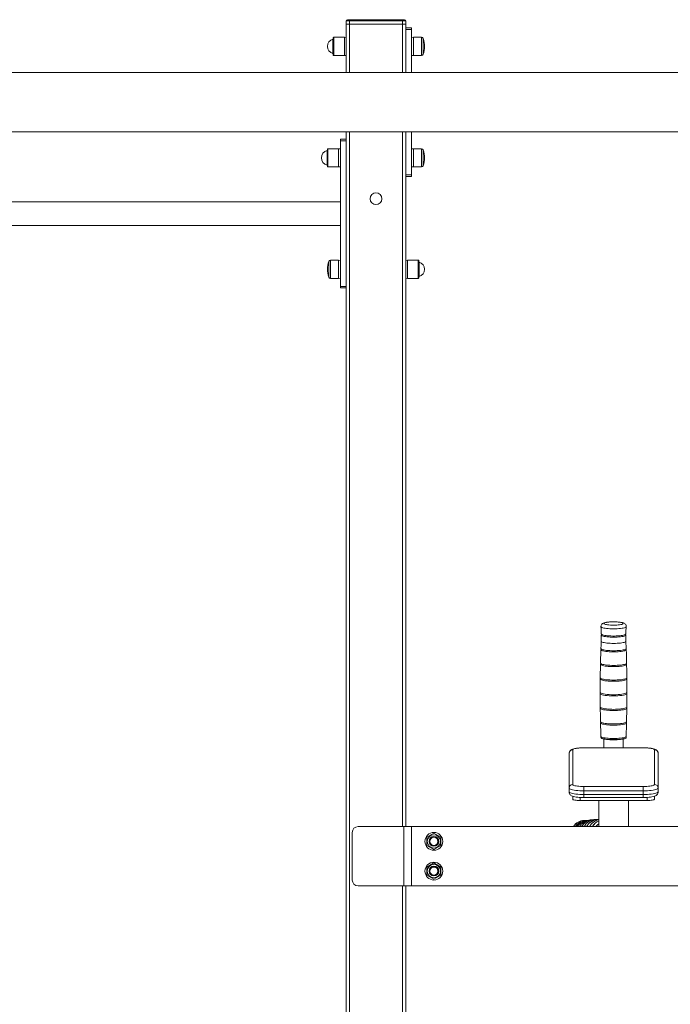
# Model space of a CAD drawing. Units: millimetres. Extents: x 6692 to 37626, y 2901 to 26897.
# Drawn here: x 28252 to 29713, y 23882 to 26092 of the extents above; entities that cross this region are included whole.
import ezdxf

# ---------------------------------------------------------------- set-up
doc = ezdxf.new("R2010")
doc.units = ezdxf.units.MM
doc.header["$LTSCALE"] = 100

msp = doc.modelspace()

# ---------------------------------------------------------------- linework, layer by layer
at = {"color": 7, "linetype": 'Continuous', "lineweight": 18}
for p, q in [((28987.93, 26091.67), (28992.76, 26091.67)), ((28992.76, 26091.67), (28992.76, 26089)), ((28992.76, 26091.67), (29111.09, 26091.67)), ((29111.09, 26091.67), (29111.09, 26089)), ((29111.09, 26091.67), (29115.93, 26091.67)), ((28992.76, 26089), (28985.26, 26089)), ((28985.26, 26089), (28985.26, 26081.67)), ((28985.26, 26081.67), (28992.76, 26081.67)), ((28985.26, 26081.67), (28985.26, 25973.33)), ((28992.76, 26089), (28992.76, 26081.67)), ((29111.09, 26089), (28992.76, 26089)), ((28992.76, 26081.67), (29111.09, 26081.67)), ((28992.76, 26081.67), (28992.76, 25973.33)), ((29111.09, 26089), (29111.09, 26081.67)), ((29118.59, 26089), (29111.09, 26089)), ((29111.09, 26081.67), (29118.59, 26081.67)), ((29111.09, 26081.67), (29111.09, 25973.33)), ((29118.59, 26089), (29118.59, 26081.67)), ((29118.59, 26081.67), (29118.59, 25973.33)), ((29118.59, 26073.33), (29131.93, 26073.33)), ((29131.93, 26070), (29118.59, 26070)), ((29131.93, 26073.33), (29131.93, 26070)), ((29131.93, 26070), (29131.93, 25973.33)), ((28955.34, 26047.82), (28955.34, 26015.51)), ((28956.09, 26051.17), (28956.09, 26012.17)), ((28981.09, 26052.17), (28957.09, 26052.17)), ((28957.09, 26052.17), (28957.09, 26011.17)), ((28985.26, 26051.67), (28981.09, 26052.17)), ((28981.09, 26052.17), (28981.09, 26011.17)), ((29136.09, 26052.17), (29131.93, 26051.67)), ((29154.13, 26052.17), (29136.09, 26052.17)), ((29136.09, 26011.17), (29136.09, 26052.17)), ((29154.13, 26011.17), (29154.13, 26052.17)), ((29158.06, 26013.95), (29158.06, 26049.38)), ((28957.09, 26011.17), (28981.09, 26011.17)), ((28981.09, 26011.17), (28985.26, 26011.67)), ((29131.93, 26011.67), (29136.09, 26011.17)), ((29136.09, 26011.17), (29154.13, 26011.17)), ((30971.93, 25973.33), (27131.93, 25973.33)), ((30971.93, 25840), (27313.09, 25840)), ((28985.26, 25840), (28985.26, 21831.67)), ((28992.76, 25840), (28992.76, 21831.67)), ((29111.09, 25840), (29111.09, 24281.37)), ((29118.59, 25840), (29118.59, 24281.37)), ((29131.93, 25840), (29131.93, 25743.33)), ((28971.93, 25823.33), (28985.26, 25823.33)), ((28971.93, 25820), (28971.93, 25823.33)), ((28985.26, 25820), (28971.93, 25820)), ((28971.93, 25493.33), (28971.93, 25820)), ((28942, 25797.82), (28942, 25765.51)), ((28942.76, 25801.17), (28942.76, 25762.17)), ((28967.76, 25802.17), (28943.76, 25802.17)), ((28943.76, 25802.17), (28943.76, 25761.17)), ((28971.93, 25801.67), (28967.76, 25802.17)), ((28967.76, 25802.17), (28967.76, 25761.17)), ((29136.09, 25802.17), (29131.93, 25801.67)), ((29154.13, 25802.17), (29136.09, 25802.17)), ((29136.09, 25761.17), (29136.09, 25802.17)), ((29154.13, 25761.17), (29154.13, 25802.17)), ((29158.06, 25763.95), (29158.06, 25799.38)), ((28943.76, 25761.17), (28967.76, 25761.17)), ((28967.76, 25761.17), (28971.93, 25761.67)), ((29131.93, 25761.67), (29136.09, 25761.17)), ((29136.09, 25761.17), (29154.13, 25761.17)), ((29118.59, 25743.33), (29131.93, 25743.33)), ((29131.93, 25740), (29118.59, 25740)), ((29131.93, 25743.33), (29131.93, 25740)), ((28971.93, 25683.33), (27402.18, 25683.33)), ((27266.8, 25630), (28971.93, 25630)), ((28945.79, 25549.38), (28945.79, 25513.95)), ((28967.76, 25552.17), (28949.72, 25552.17)), ((28949.72, 25552.17), (28949.72, 25511.17)), ((28971.93, 25551.67), (28967.76, 25552.17)), ((28967.76, 25552.17), (28967.76, 25511.17)), ((29122.76, 25552.17), (29118.59, 25551.67)), ((29146.76, 25552.17), (29122.76, 25552.17)), ((29122.76, 25511.17), (29122.76, 25552.17)), ((29146.76, 25511.17), (29146.76, 25552.17)), ((29147.76, 25512.17), (29147.76, 25551.17)), ((29148.51, 25515.51), (29148.51, 25547.82)), ((28949.72, 25511.17), (28967.76, 25511.17)), ((28967.76, 25511.17), (28971.93, 25511.67)), ((29118.59, 25511.67), (29122.76, 25511.17)), ((29122.76, 25511.17), (29146.76, 25511.17)), ((28971.93, 25493.33), (28985.26, 25493.33)), ((28971.93, 25490), (28971.93, 25493.33)), ((28985.26, 25490), (28971.93, 25490)), ((29613.51, 24680.77), (29612.92, 24697.05)), ((29555.99, 24645.32), (29555.5, 24615.12)), ((29614.57, 24516.63), (29615.06, 24546.83)), ((29556.92, 24480.82), (29556.92, 24480.82)), ((29613.59, 24480.82), (29613.6, 24481.18)), ((29651.93, 24458.11), (29518.59, 24458.11)), ((29518.59, 24458.11), (29518.59, 24457.98)), ((29651.93, 24457.98), (29518.59, 24457.98)), ((29563.59, 24477.67), (29563.59, 24458.11)), ((29606.93, 24458.11), (29606.93, 24477.67)), ((29651.93, 24457.98), (29651.93, 24458.11)), ((29485.26, 24367.29), (29485.26, 24445.43)), ((29493.59, 24453.64), (29493.59, 24375.5)), ((29676.93, 24375.5), (29676.93, 24453.64)), ((29685.26, 24445.43), (29685.26, 24367.29)), ((29485.26, 24367.29), (29485.26, 24359.09)), ((29518.59, 24361.5), (29518.59, 24371.16)), ((29518.59, 24371.16), (29651.93, 24371.16)), ((29651.93, 24371.16), (29651.93, 24361.5)), ((29685.26, 24367.29), (29685.26, 24359.09)), ((29493.59, 24342.67), (29493.59, 24349.27)), ((29510.26, 24346.66), (29510.26, 24339.78)), ((29651.93, 24361.5), (29518.59, 24361.5)), ((29518.59, 24361.5), (29518.59, 24353.3)), ((29518.59, 24353.3), (29651.93, 24353.3)), ((29518.59, 24353.3), (29518.59, 24346.41)), ((29518.59, 24346.41), (29651.93, 24346.41)), ((29651.93, 24361.5), (29651.93, 24353.3)), ((29651.93, 24353.3), (29651.93, 24346.41)), ((29660.26, 24339.78), (29660.26, 24346.66)), ((29676.93, 24349.25), (29676.93, 24342.67)), ((29510.26, 24339.78), (29660.26, 24339.78)), ((29551.93, 24339.78), (29551.93, 24281.37)), ((29618.59, 24339.78), (29618.59, 24281.37)), ((29011.93, 24281.37), (29114.43, 24281.37)), ((29114.43, 24148.03), (29114.43, 24281.37)), ((29114.43, 24281.37), (29131.93, 24281.37)), ((29131.93, 24148.03), (29131.93, 24281.37)), ((29131.93, 24281.37), (30971.93, 24281.37)), ((29522.08, 24294.44), (29518.52, 24293.66)), ((29522.64, 24294.62), (29519.25, 24295)), ((29520.53, 24294.15), (29521.04, 24294.24)), ((29550.57, 24296.99), (29551.93, 24296.24)), ((29550.57, 24296.99), (29551.79, 24296.96)), ((28998.59, 24161.37), (28998.59, 24268.03)), ((29181.93, 24266.31), (29166.09, 24257.17)), ((29166.09, 24257.17), (29166.09, 24238.89)), ((29197.76, 24257.17), (29181.93, 24266.31)), ((29197.76, 24238.89), (29197.76, 24257.17)), ((29166.09, 24238.89), (29181.93, 24229.75)), ((29181.93, 24229.75), (29197.76, 24238.89)), ((29181.93, 24199.65), (29166.09, 24190.51)), ((29166.09, 24190.51), (29166.09, 24172.22)), ((29197.76, 24190.51), (29181.93, 24199.65)), ((29197.76, 24172.22), (29197.76, 24190.51)), ((29166.09, 24172.22), (29181.93, 24163.08)), ((29181.93, 24163.08), (29197.76, 24172.22)), ((29114.43, 24148.03), (29011.93, 24148.03)), ((29111.09, 24148.03), (29111.09, 21831.67)), ((29131.93, 24148.03), (29114.43, 24148.03)), ((29118.59, 24148.03), (29118.59, 21831.67)), ((29131.93, 24148.03), (30971.93, 24148.03))]:
    msp.add_line(p, q, dxfattribs=at)
at = {"color": 7, "linetype": 'Continuous', "lineweight": 18, "flags": 128}
for points in [[(29556.87, 24729.75), (29557.24, 24725.18), (29557.69, 24713.59)], [(29585.27, 24724.92), (29581.14, 24724.98), (29577.1, 24725.13), (29573.24, 24725.39), (29569.63, 24725.74), (29566.36, 24726.18), (29563.49, 24726.7), (29561.08, 24727.28), (29559.19, 24727.92), (29557.85, 24728.6), (29557.1, 24729.31), (29556.87, 24729.75)], [(29613.62, 24729.75), (29613.58, 24731.02), (29613.17, 24732.86), (29612.41, 24734.38), (29611.43, 24735.6), (29610.31, 24736.58), (29609.04, 24737.37), (29607.46, 24738.09), (29605.15, 24738.84), (29602.54, 24739.42), (29599.79, 24739.87), (29596.59, 24740.25), (29593.24, 24740.52), (29589.77, 24740.69), (29586.23, 24740.77), (29582.67, 24740.75), (29579.17, 24740.63), (29575.79, 24740.42), (29572.58, 24740.11), (29569.6, 24739.7), (29566.85, 24739.19), (29564.28, 24738.52), (29561.67, 24737.48), (29560.31, 24736.65), (29559.09, 24735.61), (29558.04, 24734.27), (29557.28, 24732.65), (29556.92, 24730.84), (29557, 24729.76)], [(29585.26, 24733.14), (29581.69, 24733.19), (29578.22, 24733.34), (29574.94, 24733.59), (29571.94, 24733.93), (29569.31, 24734.35), (29567.11, 24734.84), (29565.4, 24735.39), (29564.24, 24735.98), (29563.65, 24736.59), (29563.65, 24737.21), (29564.24, 24737.83), (29565.4, 24738.42), (29567.1, 24738.96), (29569.3, 24739.45), (29571.94, 24739.88), (29574.93, 24740.22), (29578.21, 24740.47), (29581.69, 24740.62), (29585.26, 24740.67), (29588.82, 24740.62), (29592.3, 24740.47), (29595.58, 24740.22), (29598.58, 24739.88), (29601.21, 24739.46), (29603.41, 24738.96), (29605.12, 24738.42), (29606.28, 24737.83), (29606.87, 24737.22), (29606.87, 24736.59), (29606.28, 24735.98), (29605.12, 24735.39), (29603.42, 24734.85), (29601.22, 24734.35), (29598.58, 24733.93), (29595.58, 24733.59), (29592.31, 24733.34), (29588.83, 24733.19), (29585.26, 24733.14)], [(29613.62, 24729.75), (29613.42, 24729.31), (29612.67, 24728.6), (29611.34, 24727.92), (29609.45, 24727.28), (29607.04, 24726.7), (29604.17, 24726.18), (29600.9, 24725.74), (29597.29, 24725.39), (29593.43, 24725.13), (29589.39, 24724.98), (29585.27, 24724.92)], [(29557.71, 24710.98), (29557.66, 24700.68), (29557.49, 24697.07)], [(29557.69, 24713.59), (29557.72, 24713.44), (29558.17, 24712.74), (29559.18, 24712.07), (29560.76, 24711.42), (29562.85, 24710.83), (29565.43, 24710.29), (29568.42, 24709.83), (29571.78, 24709.44), (29575.42, 24709.14), (29579.27, 24708.94), (29583.25, 24708.84), (29587.28, 24708.84), (29591.26, 24708.94), (29595.11, 24709.14), (29598.75, 24709.44), (29602.1, 24709.83), (29605.1, 24710.29), (29607.67, 24710.83), (29609.77, 24711.43), (29611.34, 24712.07), (29612.36, 24712.75), (29612.8, 24713.44), (29612.81, 24713.6)], [(29585.27, 24706.21), (29581.26, 24706.26), (29577.34, 24706.41), (29573.59, 24706.66), (29570.08, 24707), (29566.9, 24707.42), (29564.11, 24707.93), (29561.78, 24708.49), (29559.94, 24709.11), (29558.64, 24709.77), (29557.91, 24710.46), (29557.71, 24710.98)], [(29612.84, 24710.97), (29612.32, 24711.85), (29612.76, 24711.16), (29612.61, 24710.46), (29611.88, 24709.78), (29610.58, 24709.12), (29608.75, 24708.5), (29606.41, 24707.93), (29603.63, 24707.43), (29600.45, 24707), (29596.94, 24706.66), (29593.19, 24706.41), (29589.27, 24706.26), (29585.27, 24706.21)], [(29612.92, 24697.05), (29612.8, 24703.39), (29612.84, 24710.97)], [(29556.92, 24678.15), (29556.04, 24648.44), (29556.04, 24647.95)], [(29613.07, 24679.11), (29613.48, 24678.65), (29613.63, 24677.93), (29613.18, 24677.22), (29612.13, 24676.52), (29610.51, 24675.86), (29608.35, 24675.24), (29605.7, 24674.69), (29602.62, 24674.21), (29599.16, 24673.81), (29595.41, 24673.51), (29591.44, 24673.3), (29587.34, 24673.2), (29583.19, 24673.2), (29579.09, 24673.3), (29575.12, 24673.51), (29571.37, 24673.81), (29567.91, 24674.21), (29564.82, 24674.69), (29562.17, 24675.24), (29560.01, 24675.86), (29558.39, 24676.52), (29557.34, 24677.22), (29556.89, 24677.93), (29557.04, 24678.65), (29557.56, 24679.19)], [(29557.59, 24697.06), (29557.22, 24688.31), (29557, 24680.77)], [(29557, 24680.77), (29557.12, 24680.2), (29557.88, 24679.49), (29559.21, 24678.81), (29561.1, 24678.18), (29563.51, 24677.59), (29566.38, 24677.08), (29569.65, 24676.64), (29573.25, 24676.29), (29577.11, 24676.03), (29581.14, 24675.87), (29585.27, 24675.82)], [(29585.27, 24692.2), (29581.23, 24692.26), (29577.28, 24692.41), (29573.5, 24692.66), (29569.97, 24693), (29566.77, 24693.43), (29563.96, 24693.94), (29561.6, 24694.51), (29559.75, 24695.13), (29558.45, 24695.8), (29557.71, 24696.49), (29557.59, 24697.06)], [(29612.92, 24697.05), (29612.81, 24696.49), (29612.08, 24695.8), (29610.77, 24695.14), (29608.92, 24694.51), (29606.57, 24693.94), (29603.76, 24693.43), (29600.56, 24693), (29597.03, 24692.66), (29593.25, 24692.41), (29589.3, 24692.26), (29585.27, 24692.2)], [(29585.27, 24675.82), (29589.39, 24675.87), (29593.42, 24676.03), (29597.28, 24676.29), (29600.88, 24676.64), (29604.15, 24677.08), (29607.02, 24677.59), (29609.42, 24678.18), (29611.31, 24678.82), (29612.65, 24679.49), (29613.4, 24680.2), (29613.51, 24680.77)], [(29614.42, 24647.95), (29613.9, 24670.26), (29613.61, 24678.15)], [(29613.9, 24646.36), (29614.25, 24646.02), (29614.55, 24645.3), (29614.25, 24644.57), (29613.36, 24643.86), (29611.9, 24643.18), (29609.9, 24642.55), (29607.4, 24641.97), (29604.44, 24641.45), (29601.1, 24641.02), (29597.43, 24640.67), (29593.52, 24640.42), (29589.43, 24640.26), (29585.27, 24640.21), (29581.1, 24640.26), (29577.01, 24640.42), (29573.1, 24640.67), (29569.43, 24641.02), (29566.09, 24641.45), (29563.13, 24641.97), (29560.63, 24642.55), (29558.62, 24643.18), (29557.16, 24643.86), (29556.27, 24644.57), (29555.97, 24645.3), (29556.27, 24646.02), (29556.56, 24646.31)], [(29556.04, 24647.95), (29556.03, 24647.92), (29556.33, 24647.2), (29557.22, 24646.49), (29558.68, 24645.81), (29560.68, 24645.18), (29563.18, 24644.6), (29566.12, 24644.08), (29569.46, 24643.65), (29573.12, 24643.3), (29577.03, 24643.05), (29581.11, 24642.9), (29585.27, 24642.85)], [(29585.27, 24642.85), (29589.43, 24642.9), (29593.5, 24643.05), (29597.41, 24643.31), (29601.07, 24643.65), (29604.4, 24644.09), (29607.35, 24644.6), (29609.85, 24645.18), (29611.85, 24645.81), (29613.3, 24646.49), (29614.19, 24647.2), (29614.49, 24647.92), (29614.42, 24647.95)], [(29614.99, 24615.12), (29614.83, 24630.44), (29614.48, 24645.32)], [(29555.46, 24612.49), (29555.4, 24608.58), (29555.32, 24582.29)], [(29614.4, 24613.58), (29614.78, 24613.22), (29615.08, 24612.48), (29614.78, 24611.74), (29613.87, 24611.02), (29612.39, 24610.33), (29610.35, 24609.68), (29607.8, 24609.09), (29604.79, 24608.57), (29601.39, 24608.12), (29597.65, 24607.77), (29593.67, 24607.51), (29589.51, 24607.35), (29585.27, 24607.3), (29581.02, 24607.35), (29576.86, 24607.51), (29572.88, 24607.77), (29569.14, 24608.12), (29565.74, 24608.57), (29562.73, 24609.09), (29560.18, 24609.68), (29558.14, 24610.33), (29556.65, 24611.02), (29555.74, 24611.74), (29555.44, 24612.48), (29555.74, 24613.22), (29556.07, 24613.53)], [(29555.5, 24615.12), (29555.47, 24615.1), (29555.77, 24614.37), (29556.68, 24613.65), (29558.16, 24612.96), (29560.2, 24612.31), (29562.75, 24611.72), (29565.75, 24611.19), (29569.16, 24610.75), (29572.89, 24610.4), (29576.87, 24610.14), (29581.03, 24609.98), (29585.27, 24609.93)], [(29556.07, 24613.53), (29556.04, 24614.11), (29556.12, 24613.86), (29556.05, 24613.51), (29556.07, 24613.53)], [(29585.27, 24609.93), (29589.51, 24609.98), (29593.66, 24610.14), (29597.64, 24610.4), (29601.37, 24610.75), (29604.77, 24611.2), (29607.78, 24611.72), (29610.33, 24612.31), (29612.36, 24612.96), (29613.85, 24613.65), (29614.75, 24614.37), (29615.05, 24615.11), (29614.99, 24615.12)], [(29615.17, 24582.29), (29615.24, 24590.59), (29615.02, 24612.49)], [(29555.31, 24579.66), (29555.28, 24568.71), (29555.48, 24549.46)], [(29614.63, 24581.23), (29615.09, 24580.22), (29615.21, 24579.36), (29614.47, 24578.48), (29612.94, 24577.65), (29610.57, 24576.87), (29607.55, 24576.18), (29603.81, 24575.57), (29599.65, 24575.09), (29594.96, 24574.73), (29590.12, 24574.52), (29585.01, 24574.45), (29580.05, 24574.53), (29575.1, 24574.76), (29570.56, 24575.12), (29566.33, 24575.62), (29562.74, 24576.22), (29559.69, 24576.94), (29557.45, 24577.71), (29555.94, 24578.56), (29555.29, 24579.42), (29555.49, 24580.31), (29556.17, 24580.87)], [(29555.32, 24582.29), (29555.3, 24582.01), (29556.02, 24581.13), (29557.53, 24580.3), (29559.88, 24579.51), (29562.88, 24578.82), (29566.61, 24578.21), (29570.76, 24577.73), (29575.44, 24577.37), (29580.27, 24577.15), (29585.38, 24577.08), (29590.34, 24577.15), (29595.3, 24577.38), (29599.84, 24577.74), (29604.09, 24578.23), (29607.7, 24578.83), (29610.76, 24579.54), (29613.02, 24580.32), (29614.55, 24581.17), (29615.22, 24582.02), (29615.17, 24582.29)], [(29556.17, 24580.87), (29555.92, 24581.08), (29555.87, 24580.71), (29555.89, 24580.72)], [(29614.63, 24581.23), (29614.61, 24580.84), (29614.64, 24581.23), (29614.63, 24581.23)], [(29615.1, 24549.46), (29615.12, 24550.73), (29615.21, 24579.66)], [(29614.43, 24547.92), (29614.78, 24547.58), (29615.08, 24546.85), (29614.78, 24546.11), (29613.87, 24545.39), (29612.39, 24544.7), (29610.35, 24544.05), (29607.8, 24543.46), (29604.79, 24542.93), (29601.39, 24542.49), (29597.65, 24542.14), (29593.67, 24541.88), (29589.51, 24541.72), (29585.27, 24541.67), (29581.02, 24541.72), (29576.86, 24541.88), (29572.88, 24542.14), (29569.14, 24542.49), (29565.74, 24542.93), (29562.73, 24543.45), (29560.18, 24544.05), (29558.14, 24544.69), (29556.65, 24545.39), (29555.74, 24546.11), (29555.44, 24546.85), (29555.74, 24547.58), (29556.05, 24547.88)], [(29555.48, 24549.46), (29555.72, 24548.73), (29556.62, 24548.01), (29558.11, 24547.32), (29560.15, 24546.67), (29562.71, 24546.08), (29565.72, 24545.55), (29569.13, 24545.11), (29572.87, 24544.76), (29576.86, 24544.5), (29581.02, 24544.34), (29585.27, 24544.29)], [(29555.5, 24546.84), (29555.69, 24528.87), (29555.97, 24516.63)], [(29556.05, 24547.88), (29556.02, 24548.46), (29556.09, 24548.21), (29556.03, 24547.86), (29556.05, 24547.88)], [(29585.27, 24544.29), (29589.51, 24544.34), (29593.68, 24544.5), (29597.67, 24544.76), (29601.4, 24545.11), (29604.81, 24545.56), (29607.82, 24546.08), (29610.37, 24546.67), (29612.41, 24547.32), (29613.9, 24548.01), (29614.81, 24548.74), (29615.1, 24549.46)], [(29555.97, 24516.63), (29556.22, 24515.93), (29557.11, 24515.22), (29558.57, 24514.54), (29560.58, 24513.9), (29563.09, 24513.32), (29566.05, 24512.8), (29569.4, 24512.37), (29573.08, 24512.02), (29577, 24511.77), (29581.09, 24511.61), (29585.27, 24511.56)], [(29613.95, 24515.05), (29614.25, 24514.76), (29614.55, 24514.03), (29614.25, 24513.31), (29613.36, 24512.6), (29611.9, 24511.92), (29609.9, 24511.28), (29607.4, 24510.7), (29604.44, 24510.19), (29601.1, 24509.75), (29597.43, 24509.41), (29593.52, 24509.15), (29589.43, 24509), (29585.27, 24508.95), (29581.1, 24509), (29577.01, 24509.15), (29573.1, 24509.4), (29569.43, 24509.75), (29566.09, 24510.19), (29563.13, 24510.7), (29560.63, 24511.28), (29558.62, 24511.92), (29557.16, 24512.6), (29556.27, 24513.31), (29555.97, 24514.03), (29556.27, 24514.75), (29556.48, 24514.97)], [(29556.04, 24514.01), (29556.62, 24489.04), (29556.81, 24483.8)], [(29585.27, 24511.56), (29589.44, 24511.61), (29593.53, 24511.77), (29597.45, 24512.02), (29601.13, 24512.37), (29604.48, 24512.81), (29607.44, 24513.32), (29609.95, 24513.9), (29611.95, 24514.54), (29613.41, 24515.22), (29614.3, 24515.93), (29614.57, 24516.63)], [(29613.68, 24483.81), (29614.48, 24510.86), (29614.53, 24514.01)], [(29556.81, 24483.8), (29556.95, 24483.3), (29557.71, 24482.59), (29559.05, 24481.9), (29560.95, 24481.26), (29563.37, 24480.67), (29566.26, 24480.16), (29569.55, 24479.71), (29573.18, 24479.36), (29577.06, 24479.1), (29581.12, 24478.95), (29585.27, 24478.89)], [(29613.09, 24482.18), (29613.48, 24481.75), (29613.63, 24481.04), (29613.18, 24480.32), (29612.13, 24479.62), (29610.51, 24478.96), (29608.35, 24478.35), (29605.7, 24477.79), (29602.62, 24477.31), (29599.16, 24476.92), (29595.41, 24476.61), (29591.44, 24476.4), (29587.34, 24476.3), (29583.19, 24476.3), (29579.09, 24476.4), (29575.12, 24476.61), (29571.37, 24476.91), (29567.91, 24477.31), (29564.82, 24477.79), (29562.17, 24478.34), (29560.01, 24478.96), (29558.39, 24479.62), (29557.34, 24480.32), (29556.89, 24481.03), (29557.04, 24481.75), (29557.45, 24482.21)], [(29556.92, 24480.82), (29557.05, 24480.31), (29557.8, 24479.61), (29559.14, 24478.93), (29561.04, 24478.29), (29563.45, 24477.7), (29566.32, 24477.18), (29569.6, 24476.74), (29573.22, 24476.39), (29577.09, 24476.13), (29581.13, 24475.98), (29585.27, 24475.93)], [(29585.27, 24478.89), (29589.41, 24478.95), (29593.47, 24479.1), (29597.35, 24479.36), (29600.98, 24479.72), (29604.27, 24480.16), (29607.15, 24480.68), (29609.57, 24481.26), (29611.47, 24481.91), (29612.81, 24482.59), (29613.57, 24483.3), (29613.68, 24483.81)], [(29585.27, 24475.93), (29589.4, 24475.98), (29593.44, 24476.14), (29597.31, 24476.39), (29600.92, 24476.74), (29604.2, 24477.18), (29607.08, 24477.7), (29609.49, 24478.29), (29611.38, 24478.93), (29612.72, 24479.61), (29613.47, 24480.32), (29613.59, 24480.82)], [(29613.09, 24482.18), (29613.11, 24482.16), (29613.03, 24482.48), (29613.11, 24482.83), (29613.1, 24482.82)], [(29518.59, 24458.11), (29516.58, 24458.1), (29512.78, 24458), (29509.08, 24457.8), (29505.54, 24457.51), (29502.18, 24457.13), (29499.06, 24456.64), (29496.13, 24456.02), (29493.32, 24455.19), (29491.13, 24454.25), (29489.61, 24453.35), (29488.21, 24452.21), (29486.98, 24450.79), (29486.01, 24449.07), (29485.42, 24447.12), (29485.26, 24445.43)], [(29518.59, 24457.98), (29514.68, 24457.93), (29510.87, 24457.77), (29507.24, 24457.51), (29503.9, 24457.15), (29500.92, 24456.71), (29498.37, 24456.19), (29496.32, 24455.61), (29494.82, 24454.98), (29493.9, 24454.32), (29493.59, 24453.64)], [(29685.26, 24445.43), (29685.01, 24447.56), (29684.33, 24449.44), (29683.37, 24451.02), (29682.21, 24452.3), (29680.91, 24453.35), (29679.45, 24454.22), (29677.67, 24455.01), (29675.11, 24455.83), (29672.26, 24456.49), (29669.28, 24456.99), (29665.84, 24457.43), (29662.26, 24457.74), (29658.55, 24457.96), (29654.75, 24458.08), (29651.93, 24458.11)], [(29676.93, 24453.64), (29676.62, 24454.32), (29675.7, 24454.98), (29674.2, 24455.61), (29672.15, 24456.19), (29669.6, 24456.71), (29666.62, 24457.15), (29663.28, 24457.51), (29659.65, 24457.77), (29655.84, 24457.93), (29651.93, 24457.98)], [(29518.59, 24361.5), (29513.85, 24361.56), (29509.2, 24361.74), (29504.75, 24362.03), (29500.57, 24362.42), (29496.76, 24362.92), (29493.4, 24363.5), (29490.55, 24364.16), (29488.27, 24364.89), (29486.61, 24365.66), (29485.6, 24366.47), (29485.26, 24367.29)], [(29493.59, 24375.5), (29493.9, 24374.82), (29494.82, 24374.16), (29496.32, 24373.53), (29498.37, 24372.95), (29500.92, 24372.43), (29503.9, 24371.99), (29507.24, 24371.63), (29510.87, 24371.37), (29514.68, 24371.21), (29518.59, 24371.16)], [(29651.93, 24371.16), (29655.84, 24371.21), (29659.65, 24371.37), (29663.28, 24371.63), (29666.62, 24371.99), (29669.6, 24372.43), (29672.15, 24372.95), (29674.2, 24373.53), (29675.7, 24374.16), (29676.62, 24374.82), (29676.93, 24375.5)], [(29685.26, 24367.29), (29684.92, 24366.47), (29683.91, 24365.66), (29682.25, 24364.89), (29679.97, 24364.16), (29677.12, 24363.5), (29673.76, 24362.92), (29669.95, 24362.42), (29665.77, 24362.03), (29661.32, 24361.74), (29656.67, 24361.56), (29651.93, 24361.5)], [(29485.26, 24359.09), (29485.51, 24356.96), (29486.19, 24355.08), (29487.15, 24353.5), (29488.31, 24352.22), (29489.61, 24351.17), (29491.06, 24350.3), (29492.85, 24349.51), (29495.4, 24348.69), (29498.26, 24348.03), (29501.24, 24347.53), (29504.68, 24347.1), (29508.26, 24346.78), (29511.97, 24346.56), (29515.77, 24346.44), (29518.59, 24346.41)], [(29485.26, 24359.09), (29485.6, 24358.26), (29486.61, 24357.46), (29488.27, 24356.68), (29490.55, 24355.96), (29493.4, 24355.3), (29496.76, 24354.71), (29500.57, 24354.22), (29504.75, 24353.82), (29509.2, 24353.53), (29513.85, 24353.36), (29518.59, 24353.3)], [(29651.93, 24346.41), (29653.94, 24346.42), (29657.74, 24346.52), (29661.44, 24346.72), (29664.98, 24347.01), (29668.33, 24347.39), (29671.46, 24347.88), (29674.38, 24348.5), (29677.2, 24349.34), (29679.39, 24350.27), (29680.91, 24351.17), (29682.31, 24352.31), (29683.54, 24353.74), (29684.51, 24355.45), (29685.1, 24357.4), (29685.26, 24359.09)], [(29651.93, 24353.3), (29656.67, 24353.36), (29661.32, 24353.53), (29665.77, 24353.82), (29669.95, 24354.22), (29673.76, 24354.71), (29677.12, 24355.3), (29679.97, 24355.96), (29682.25, 24356.68), (29683.91, 24357.46), (29684.92, 24358.26), (29685.26, 24359.09)], [(29510.26, 24339.78), (29507.01, 24339.83), (29503.88, 24340), (29501, 24340.27), (29498.47, 24340.63), (29496.4, 24341.06), (29494.86, 24341.57), (29493.91, 24342.11), (29493.59, 24342.67)], [(29511.44, 24339.78), (29510.26, 24339.75), (29508.89, 24339.79)], [(29661.63, 24339.79), (29660.26, 24339.75), (29659.08, 24339.78)], [(29676.93, 24342.67), (29676.61, 24342.11), (29675.66, 24341.57), (29674.12, 24341.06), (29672.04, 24340.63), (29669.52, 24340.27), (29666.64, 24340), (29663.51, 24339.83), (29660.26, 24339.78)], [(29529.95, 24295.83), (29525.1, 24295.1), (29522.65, 24294.57)], [(29536.78, 24296.59), (29532.81, 24296.26), (29529.95, 24295.83)], [(29544.88, 24296.99), (29540.69, 24296.92), (29537.38, 24296.64)], [(29551.79, 24296.96), (29548.64, 24297.05), (29544.88, 24296.99)]]:
    msp.add_lwpolyline(points, dxfattribs=at)
at = {"color": 7, "linetype": 'Continuous', "lineweight": 18}
for centre, radius in [((29051.93, 25690), 13.33), ((29181.93, 24248.03), 20), ((29181.93, 24248.03), 14.88), ((29181.93, 24248.03), 10.98), ((29181.93, 24248.03), 10), ((29181.93, 24248.03), 9.17), ((29181.93, 24181.37), 20), ((29181.93, 24181.37), 14.88), ((29181.93, 24181.37), 10.98), ((29181.93, 24181.37), 10), ((29181.93, 24181.37), 9.17)]:
    msp.add_circle(centre, radius, dxfattribs=at)
for centre, radius, start, end in [((28987.93, 26089), 2.67, 90, 180), ((29115.93, 26089), 2.67, 0, 90), ((28959.43, 26031.67), 16.67, 104.19856, 255.80144), ((28955.09, 26048.79), 1, 284.19856, 360), ((28957.09, 26051.17), 1, 90, 180), ((29154.13, 26048), 4.17, 19.40257, 90), ((29107.76, 26031.67), 53.33, 340.59743, 19.40257), ((28955.09, 26014.54), 1, 0, 75.80144), ((28957.09, 26012.17), 1, 180, 270), ((29154.13, 26015.33), 4.17, 270, 340.59743), ((28946.09, 25781.67), 16.67, 104.19856, 255.80144), ((28941.76, 25798.79), 1, 284.19856, 360), ((28943.76, 25801.17), 1, 90, 180), ((29154.13, 25798), 4.17, 19.40257, 90), ((29107.76, 25781.67), 53.33, 340.59743, 19.40257), ((28941.76, 25764.54), 1, 0, 75.80144), ((28943.76, 25762.17), 1, 180, 270), ((29154.13, 25765.33), 4.17, 270, 340.59743), ((28996.09, 25531.67), 53.33, 160.59743, 199.40257), ((28949.72, 25548), 4.17, 90, 160.59743), ((29146.76, 25551.17), 1, 0, 90), ((29148.76, 25548.79), 1, 180, 255.80144), ((29144.43, 25531.67), 16.67, 284.19856, 75.80144), ((28949.72, 25515.33), 4.17, 199.40257, 270), ((29146.76, 25512.17), 1, 270, 0), ((29148.76, 25514.54), 1, 104.19856, 180), ((29777.83, 24713.79), 164.99, 174.44873, 180.06708), ((29493.53, 24445.37), 8.27, 89.56481, 179.55809), ((29676.99, 24445.37), 8.27, 0.44191, 90.43519), ((29493.53, 24367.23), 8.27, 89.56481, 179.55809), ((29676.99, 24367.23), 8.27, 0.44191, 90.43519), ((29510.26, 24352.9), 13.33, 259.0442, 280.16695), ((29660.26, 24352.9), 13.33, 259.83305, 280.9558), ((29011.93, 24268.03), 13.33, 90, 180), ((29519.18, 24267.13), 27.87, 89.85045, 149.27691), ((29519.33, 24267.15), 27.84, 90.16377, 149.30804), ((29522.61, 24267.18), 27.05, 94.41231, 148.37747), ((29525.06, 24267.15), 27.31, 103.85314, 148.62919), ((29527.86, 24267.17), 27.88, 101.96556, 149.3832), ((29528.37, 24267.22), 27.99, 101.81738, 149.65239), ((29534.01, 24267.29), 28.83, 98.09681, 150.77613), ((29539.24, 24267.39), 29.31, 94.81018, 151.51484), ((29539.7, 24267.39), 29.34, 94.53221, 151.56371), ((29544.8, 24268.6), 28.39, 89.8459, 153.28628), ((29550.66, 24267.64), 29.35, 90.17009, 152.11746), ((29551.1, 24267.67), 29.3, 88.65471, 152.13364), ((29556.95, 24267.78), 28.9, 100.02145, 151.95939), ((29561.99, 24267.33), 28.17, 110.55704, 150.12471), ((29562.64, 24267.66), 28.1, 112.04204, 150.81736), ((29562.73, 24267.72), 28.08, 112.24463, 150.92219), ((29562.66, 24267.61), 22.25, 118.83909, 142.09169), ((29011.93, 24161.37), 13.33, 180, 270)]:
    msp.add_arc(centre, radius, start, end, dxfattribs=at)

doc.saveas('drawing.dxf')
